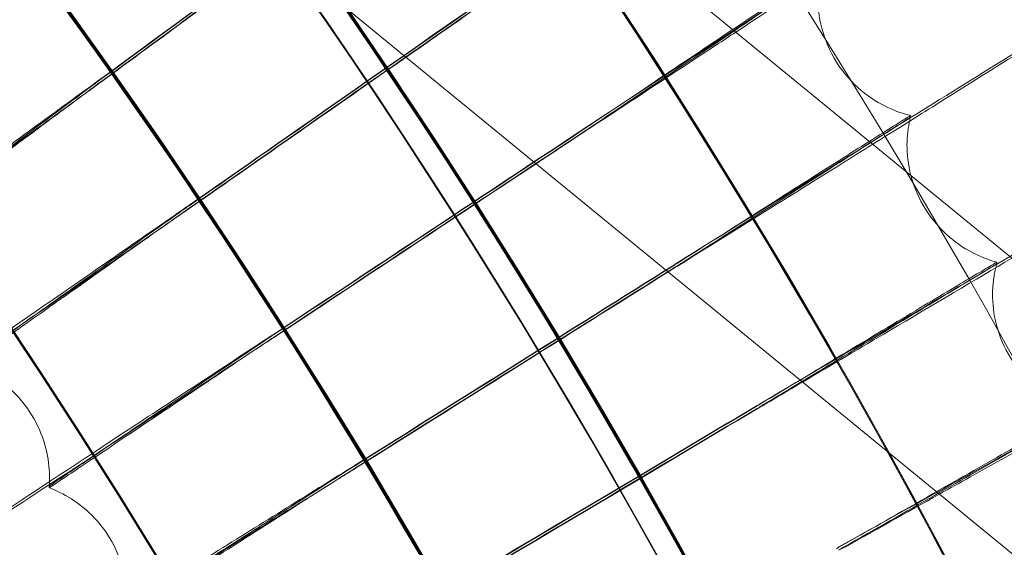
# Model space of a CAD drawing. Units: millimetres. Extents: x 539 to 2739, y -4323 to 3177.
# Drawn here: x 1976 to 2041, y -359 to -324 of the extents above; entities that cross this region are included whole.
import ezdxf

# ---------------------------------------------------------------- set-up
doc = ezdxf.new("R2010")
doc.units = ezdxf.units.MM

# ---------------------------------------------------------------- blocks, each defined once
blk = doc.blocks.new('A$C26C6295C')
at = {"color": 0, "linetype": 'Continuous', "lineweight": 0}
for p, q in [((1948.054870436466, -263.4951698250261), (2236.140264038869, -499.5378554359202)), ((1938.704271285555, -275.2257478366301), (2227.874208300416, -512.1570537851851)), ((2034.472527333663, -330.3795620507346), (2034.472546245864, -330.4759258140282)), ((2034.240793873036, -332.3891225303452), (2034.240774960835, -332.2927587670516)), ((2040.138447810622, -340.0099956733001), (2040.138466722823, -340.1063594365936)), ((2039.858253978546, -342.2067075594825), (2039.858235066345, -342.110343796189)), ((1977.938719247971, -354.1271873607436), (1977.938738160172, -354.2235511240372)), ((1977.916544863362, -354.8206052198668), (1977.916525951161, -354.7242414565733))]:
    blk.add_line(p, q, dxfattribs=at)
for centre, major_axis, ratio, start_param, end_param in [((1638.813982983381, -569.6108280048438), (449.9999913335915, 0.08831629355507431), 0.9999979848123721, 6.252656146359977, 9.39424879994977), ((1638.814010563673, -569.7513584929801), (449.9999913335915, 0.08831629355507431), 0.9999979848123721, 6.252656146359977, 9.39424879994977), ((1638.813982983381, -569.6108280048438), (419.9999919113522, 0.08242853951086992), 0.999997984812372, 6.252656146362692, 9.394248799952486), ((1638.814010563673, -569.7513584929801), (419.9999919113522, 0.08242853951086992), 0.999997984812372, 6.252656146362692, 9.394248799952486), ((1638.813986923422, -569.6309037888633), (-434.9999916224714, -0.08537241934584473), 0.9999979848123718, 2.451617613683622, 3.976432878431676), ((1638.813990863464, -569.6509795728828), (434.9999916224714, 0.08537241934584473), 0.9999979848123718, 6.244728997410365, 7.11802553202147), ((1638.814006623631, -569.7312827089606), (-434.9999916224714, -0.08537241934584473), 0.9999979848123718, 3.103136343820572, 3.976432878431676), ((1638.814010563673, -569.7513584929801), (434.9999916224714, 0.08537241934584473), 0.9999979848123718, 5.593210267273415, 7.118025532021469), ((1638.813990863464, -569.6509795728828), (433.5003894287441, 0.0850781003720158), 0.999997984812372, 6.244840388706292, 7.117945987113447), ((1638.814006623631, -569.7312827089606), (433.5003894287441, 0.0850781003720158), 0.999997984812372, 6.244840388706292, 7.117945987113447), ((1638.813986923422, -569.6309037888633), (-419.9999919113533, -0.08242853357259605), 0.9999979848123717, 2.452438856642879, 3.975611635516438), ((1638.814010563673, -569.7513584929801), (419.9999919113533, 0.08242853357259605), 0.9999979848123717, 5.594031510232672, 7.117204289106231), ((1643.54989130361, -576.0403997399002), (-533.6384342347056, -391.9269137231476), 1.955351102572426e-05, 3.977497733689729, 4.02691809839633), ((1643.54989130361, -576.0403997399002), (-533.6384342347056, -391.9269137231476), 1.955351102572426e-05, 2.256238498718405, 2.30565886343654), ((1643.549929128016, -576.2331272664837), (-533.6384342348541, -391.9269137232538), 1.955351102571892e-05, 3.977497733682842, 4.026918098404877), ((1643.549929128016, -576.2331272664837), (-533.6384342348541, -391.9269137232538), 1.955351102571892e-05, 2.256238498718456, 2.284569008122335), ((1643.392693574903, -576.1529540732821), (-542.9530604926172, -378.9177993973778), 1.989467180437319e-05, 3.977498210358259, 4.026918575081137), ((1643.392693574903, -576.1529540732821), (-542.9530604926172, -378.9177993973778), 1.989467180437319e-05, 2.256238975395163, 2.30565934012086), ((1643.392731399312, -576.3456815998637), (-542.9530604927858, -378.9177993974924), 1.98946718043671e-05, 3.977498210358195, 4.026918575081082), ((1643.392731399312, -576.3456815998637), (-542.9530604927858, -378.9177993974924), 1.98946718043671e-05, 2.290626512130008, 2.305659340114212), ((1643.392731399312, -576.3456815998637), (-542.9530604927858, -378.9177993974924), 1.98946718043671e-05, 2.256238975399443, 2.290626512130008), ((1643.232822005872, -576.2616770642574), (-551.9506174528932, -365.6874077469266), 2.022421462598061e-05, 3.977498695145275, 4.026919059857742), ((1643.232822005872, -576.2616770642574), (-551.9506174528932, -365.6874077469266), 2.022421462598061e-05, 2.256239460180843, 2.305659824899583), ((1643.232859830282, -576.4544045908384), (-551.9506174533509, -365.6874077472219), 2.022421462596411e-05, 3.977498695140691, 4.026919059858624), ((1643.232859830282, -576.4544045908384), (-551.9506174533509, -365.6874077472219), 2.022421462596411e-05, 2.297316169070875, 2.305659824897562), ((1643.232859830282, -576.4544045908384), (-551.9506174533509, -365.6874077472219), 2.022421462596411e-05, 2.256239460179962, 2.297316169070875), ((1643.070369957309, -576.3665052214651), (-560.6258507959585, -352.2434649481575), 2.05419470548785e-05, 3.977499187744704, 4.026919552468847), ((1643.070369957309, -576.3665052214651), (-560.6258507959585, -352.2434649481575), 2.05419470548785e-05, 2.256239952785299, 2.305660317505379), ((1643.070407781719, -576.5592327480474), (-560.625850796361, -352.2434649484036), 2.054194705486398e-05, 3.97749918774238, 4.026919552467687), ((1643.070407781719, -576.5592327480474), (-560.625850796361, -352.2434649484036), 2.054194705486398e-05, 2.256239952785436, 2.304670641475715), ((1643.070407781719, -576.5592327480474), (-560.625850796361, -352.2434649484036), 2.054194705486398e-05, 2.304670641475715, 2.305660317503368), ((1642.905432296559, -576.4673773282755), (-568.9736944296606, -338.5938218849612), 2.084768355246305e-05, 3.977499687889384, 4.026920052603646), ((1642.905432296559, -576.4673773282755), (-568.9736944296606, -338.5938218849612), 2.084768355246305e-05, 2.256240452918638, 2.305660817638998), ((1642.905470120961, -576.6601048548622), (-568.9736944298451, -338.5938218850679), 2.084768355245639e-05, 3.977499687883973, 4.026920052605598), ((1642.905470120961, -576.6601048548622), (-568.9736944298451, -338.5938218850679), 2.084768355245639e-05, 2.256240452922735, 2.305660817640138)]:
    blk.add_ellipse(centre, major_axis=major_axis, ratio=ratio, start_param=start_param, end_param=end_param, dxfattribs=at)
for centre, major_axis, ratio in [((1638.81398298338, -569.6108280048438), (449.9999913335921, 0.08831629161572963), 0.9999979848123721), ((1638.814010563673, -569.7513584929801), (449.9999913335921, 0.08831629161572963), 0.9999979848123721), ((1638.81398298338, -569.6108280048438), (434.9999916224721, 0.0853724144290311), 0.9999979848123718), ((1638.814010563673, -569.7513584929801), (434.9999916224721, 0.0853724144290311), 0.9999979848123718), ((1638.81398298338, -569.6108280048438), (419.9999919113522, 0.08242853971887953), 0.9999979848123717), ((1638.814010563673, -569.7513584929801), (419.9999919113522, 0.08242853971887953), 0.9999979848123717), ((1638.81398298338, -569.6108280048438), (404.9999922002325, 0.07948466334645587), 0.9999979848123718), ((1638.814010563673, -569.7513584929801), (404.9999922002325, 0.07948466334645587), 0.9999979848123718)]:
    blk.add_ellipse(centre, major_axis=major_axis, ratio=ratio, dxfattribs=at)
for points, knots in [([(2098.878647287348, -583.6512732513864), (2100.367648100326, -534.5777926545037), (2093.938309185168, -485.2725940667885), (2065.891362004229, -391.1712415957127), (2044.278628788105, -346.3914545195576), (1988.054313567396, -265.8897266930976), (1953.452501894237, -230.1817918903291), (1874.759199959142, -171.4529456283716), (1830.681387763171, -148.4422577176146), (1737.508735859979, -117.4489960020579), (1688.430096156489, -109.4718220033643), (1590.237829536975, -109.3608951148645), (1541.141278719334, -117.2271657301434), (1447.898797408803, -148.0098584496012), (1403.769081233486, -170.920923770021), (1324.943247014019, -229.4718904811214), (1290.260831586582, -265.1016011530236), (1233.854779317989, -345.47618346209), (1212.140942093829, -390.2070695513169), (1186.460512029189, -475.6628511099066), (1179.966574793497, -515.6160737514551), (1178.749350501741, -555.7325277808402)], [6.252852404395862, 6.252852404395862, 6.252852404395862, 6.252852404395862, 6.572851981776741, 6.572851981776741, 6.892851627366368, 6.892851627366368, 7.212851481443412, 7.212851481443412, 7.532851601765137, 7.532851601765137, 7.852851940706993, 7.852851940706993, 8.172852364113094, 8.172852364113094, 8.492852704396007, 8.492852704396007, 8.812852826868872, 8.812852826868872, 9.132852683055596, 9.132852683055596, 9.394445057985655, 9.394445057985655, 9.394445057985655, 9.394445057985655]), ([(2058.81400286903, -569.6709375324222), (2058.805210509257, -524.8710286628204), (2051.567876995059, -480.0803297018524), (2023.366020280297, -395.0345410620614), (2002.406401845029, -354.7942418388643), (1948.883584488314, -282.9371108840054), (1916.329694115001, -251.3327757837994), (1842.920044238227, -199.9598972803814), (1802.077051824328, -180.2002879112287), (1716.233790784764, -154.5275064481647), (1671.248451470255, -148.6187988502778), (1581.687173685679, -151.2526491894254), (1537.126811039348, -159.7947489512387), (1452.940597056755, -190.4678178186784), (1413.32938680339, -212.5934526360326), (1343.065591371322, -268.1915295237075), (1312.425226154854, -301.654302681133), (1263.217673435234, -376.5325625868261), (1244.659044078465, -417.9350273224451), (1224.721474408676, -492.4630210650207), (1219.988299222107, -524.681584004832), (1219.007213982335, -557.0155270478397)], [0.0001962580318573548, 0.0001962580318573548, 0.0001962580318573548, 0.0001962580318573548, 0.3201962734771071, 0.3201962734771071, 0.6401962858656518, 0.6401962858656518, 0.960196290293986, 0.960196290293986, 1.280196285009379, 1.280196285009379, 1.600196272103561, 1.600196272103561, 1.920196256684744, 1.920196256684744, 2.240196244855779, 2.240196244855779, 2.560196241298661, 2.560196241298661, 2.880196247421372, 2.880196247421372, 3.111259750806068, 3.111259750806068, 3.111259750806068, 3.111259750806068]), ([(1946.413040472727, -877.1991162661002), (1978.622637213254, -844.9879899187854), (2005.726184676663, -807.6814849725624), (2047.085270383466, -726.5058988277192), (2061.334125925418, -682.6499337318421), (2075.584713234762, -592.6667979551335), (2075.584142423209, -546.5541664952696), (2061.331327380998, -456.5713835504896), (2047.08138608924, -412.7157712295303), (2005.720290708883, -331.5412090438465), (1978.615819646444, -294.2353751164148), (1946.405425456156, -262.0250461976699)], [5.497811901007026, 5.497811901007026, 5.497811901007026, 5.497811901007026, 5.811966214921032, 5.811966214921032, 6.126120528835038, 6.126120528835038, 6.440274842749044, 6.440274842749044, 6.754429156663051, 6.754429156663051, 7.068583470577056, 7.068583470577056, 7.068583470577056, 7.068583470577056]), ([(1935.798834485061, -866.6001189912777), (1966.898515645454, -835.500500851663), (1993.068341868155, -799.4810888283082), (2033.003184383957, -721.1056825431274), (2046.761748166246, -678.7623519163218), (2060.523096331434, -591.8824621099674), (2060.523657214567, -547.3599406700205), (2046.76449803423, -460.4797041689569), (2033.00700111684, -418.1360269034589), (1993.074133319735, -339.759614469905), (1966.905214631763, -303.7395430994379), (1935.806317051115, -272.6391414015799)], [5.497787143782159, 5.497787143782159, 5.497787143782159, 5.497787143782159, 5.811941370055465, 5.811941370055465, 6.126095596328772, 6.126095596328772, 6.440249822602078, 6.440249822602078, 6.754404048875384, 6.754404048875384, 7.068558275148688, 7.068558275148688, 7.068558275148688, 7.068558275148688]), ([(2038.11467437172, -314.8008453935558), (2038.114672834575, -314.7930131411399), (2037.478104718979, -315.2043859829139), (2035.002850533497, -316.8193884091104), (2033.187511819726, -318.0077758862099), (2028.606056935904, -321.0117060104983), (2025.884071573402, -322.7982970631076), (2019.905561669243, -326.724787430689), (2016.710002378802, -328.8246192480583), (2013.47478380967, -330.9513806305422)], [18.86039756264909, 18.86039756264909, 18.86039756264909, 18.86039756264909, 20.030800532985, 20.030800532985, 21.20148805277995, 21.20148805277995, 22.37192344715183, 22.37192344715183, 23.53374096771896, 23.53374096771896, 23.53374096771896, 23.53374096771896]), ([(2022.998527722106, -324.9002345813796), (2025.555932570374, -323.2153468730877), (2027.914348141638, -321.6599493917731), (2032.375253333835, -318.7145744607296), (2034.325033739608, -317.4248033582207), (2036.502680470949, -315.9801981694137), (2037.103916747006, -315.5801694440588), (2037.911089640454, -315.04010861354), (2038.114694153253, -314.901638681032), (2038.114693283921, -314.8972091568494)], [15.36639411936722, 15.36639411936722, 15.36639411936722, 15.36639411936722, 16.36848764443603, 16.36848764443603, 17.53634736872537, 17.53634736872537, 18.19847708498768, 18.19847708498768, 18.86039756264713, 18.86039756264713, 18.86039756264713, 18.86039756264713]), ([(2013.474272735545, -330.9744453669233), (2015.243553140591, -329.7870971973502), (2017.002617702965, -328.6079028655117), (2020.514617608223, -326.2561535935141), (2022.211404887601, -325.1214749731083), (2025.113554914138, -323.183461862061), (2026.291697593291, -322.3982857958235), (2027.604780275125, -321.5257021545945), (2027.966549418818, -321.2860184803806), (2028.452799963283, -320.9656834175796), (2028.575552886708, -320.8861730262508), (2028.575553412079, -320.888849962407)], [8.532895251022698, 8.532895251022698, 8.532895251022698, 8.532895251022698, 9.173180996570295, 9.173180996570295, 9.881874106949752, 9.881874106949752, 10.58959999395773, 10.58959999395773, 10.98923832546561, 10.98923832546561, 11.38926297509395, 11.38926297509395, 11.38926297509395, 11.38926297509395]), ([(2028.57557232428, -320.9852137257005), (2028.575573250135, -320.9899312595654), (2028.194342432375, -321.2498135080182), (2026.713328555482, -322.2502253919531), (2025.628458224505, -322.9806955350667), (2022.891818110859, -324.8207452091583), (2021.266239120664, -325.9127291075851), (2017.682263219619, -328.3192144343968), (2015.75775486389, -329.6109731036202), (2013.697242140732, -330.9937427049382), (2013.585743526942, -331.0685663188948), (2013.474305884132, -331.1433481116538)], [11.38926297509013, 11.38926297509013, 11.38926297509013, 11.38926297509013, 12.09422182408125, 12.09422182408125, 12.79844206606339, 12.79844206606339, 13.50247525523477, 13.50247525523477, 14.20668871681848, 14.20668871681848, 14.24699067669533, 14.24699067669533, 14.24699067669533, 14.24699067669533]), ([(2028.387724972932, -322.6137789360432), (2028.387842343688, -323.2118207841802), (2028.455567781572, -323.9028927029862), (2028.843827066215, -325.3825001181129), (2029.171190942003, -326.1672779100774), (2030.075354819679, -327.5992635762667), (2030.646624652312, -328.2369623344389), (2031.830768354036, -329.2327864840399), (2032.436752262545, -329.5950317599275), (2033.538959398128, -330.1124993418051), (2034.037199089067, -330.2721754378883), (2034.472471868485, -330.379499493007)], [1.569708142899289, 1.569708142899289, 1.569708142899289, 1.569708142899289, 1.570243913755222, 1.570243913755222, 1.570779684611155, 1.570779684611155, 1.571315455467089, 1.571315455467089, 1.571851226323022, 1.571851226323022, 1.572386997178955, 1.572386997178955, 1.572386997178955, 1.572386997178955]), ([(2044.155972291966, -324.5238355175238), (2044.15597075482, -324.5160032651079), (2043.509460725777, -324.911871924714), (2040.995554493543, -326.4665873390255), (2039.151870488228, -327.6107606351593), (2034.498897679957, -330.5031055674592), (2031.734428951653, -332.2234004565232), (2025.662638424292, -336.0042796934674), (2022.417233171128, -338.0262813995713), (2019.131565957334, -340.0742469263562)], [18.86039756264939, 18.86039756264939, 18.86039756264939, 18.86039756264939, 20.03080053298527, 20.03080053298527, 21.20148805278018, 21.20148805278018, 22.37192344715203, 22.37192344715203, 23.53374096771915, 23.53374096771915, 23.53374096771915, 23.53374096771915]), ([(2013.474826309232, -331.1679296085064), (2016.287383115952, -329.3188253849057), (2019.07607805598, -327.4837782538157), (2022.152817163997, -325.4573682051358), (2022.578358096781, -325.1770537316937), (2022.998527722106, -324.9002345813796)], [14.18965659562877, 14.18965659562877, 14.18965659562877, 14.18965659562877, 15.20175485184828, 15.20175485184828, 15.36639411936722, 15.36639411936722, 15.36639411936722, 15.36639411936722]), ([(2031.987476756496, -332.2653339330537), (2033.37566334248, -331.3973440703902), (2034.682487055833, -330.5796866623095), (2038.326930158012, -328.2977751172507), (2040.307153656021, -327.0554926886978), (2042.518804163057, -325.6639261188818), (2043.129429538051, -325.2785410799197), (2043.947930518984, -324.7589505393324), (2044.154701190869, -324.6254622241935), (2044.155985186936, -324.6202444566245)], [15.79079923994013, 15.79079923994013, 15.79079923994013, 15.79079923994013, 16.36848764443645, 16.36848764443645, 17.53634736872588, 17.53634736872588, 18.19847708498827, 18.19847708498827, 18.85833464924316, 18.85833464924316, 18.85833464924316, 18.85833464924316]), ([(1981.201095005451, -328.0419914681113), (1978.063125105107, -330.3277213680119), (1974.949755565794, -332.5963190930312), (1969.077115078239, -336.8773464602035), (1966.379686410294, -338.8447304927349), (1961.803926553101, -342.1850485575466), (1959.969577749601, -343.525894839275), (1957.414944300953, -345.398440859705), (1956.71912496441, -345.9122229491006), (1956.639466280554, -345.9785282468412), (1956.63719882714, -345.9806545803752), (1956.637198920767, -345.9811316409889)], [4.736572134745895, 4.736572134745895, 4.736572134745895, 4.736572134745895, 5.901570243528368, 5.901570243528368, 7.081595588358737, 7.081595588358737, 8.261831353745551, 8.261831353745551, 9.44212863264359, 9.44212863264359, 9.513494517968, 9.513494517968, 9.513494517968, 9.513494517968]), ([(1956.637285282415, -346.0775888509593), (1956.644254814011, -346.0798841716685), (1957.191290233719, -345.689386782733), (1959.390345253616, -344.1042384593344), (1961.095900154584, -342.8704287729946), (1965.450426425454, -339.7137213339395), (1968.057006543253, -337.8215397148477), (1973.835553458729, -333.621633175887), (1976.951858060041, -331.3543552203521), (1980.48150784171, -328.7837723010833), (1980.841500539887, -328.5215668253663), (1981.201137711282, -328.2595914505081)], [9.52059940352155, 9.52059940352155, 9.52059940352155, 9.52059940352155, 10.62210119086396, 10.62210119086396, 11.80129715405629, 11.80129715405629, 12.97944770610323, 12.97944770610323, 14.15666874549095, 14.15666874549095, 14.29041065049141, 14.29041065049141, 14.29041065049141, 14.29041065049141]), ([(1967.137189014578, -338.5920581113535), (1967.137188177804, -338.587794481673), (1967.441806938006, -338.356043029752), (1968.688193573922, -337.417022546514), (1969.672974508836, -336.6777876539956), (1972.202325021273, -334.7834747012034), (1973.723428310016, -333.6459973320538), (1977.107111401596, -331.1193581510879), (1978.937678860722, -329.754117206799), (1980.935427491761, -328.2660109752304), (1981.068584573731, -328.1668317441075), (1981.201694457082, -328.0676959950906)], [5.61318960409622, 5.61318960409622, 5.61318960409622, 5.61318960409622, 6.251242098922249, 6.251242098922249, 6.947407371568455, 6.947407371568455, 7.644599662740436, 7.644599662740436, 8.342708164510569, 8.342708164510569, 8.392566080880654, 8.392566080880654, 8.392566080880654, 8.392566080880654]), ([(1981.201727399397, -328.2355477153286), (1979.499344564604, -329.5032945732883), (1977.814186262927, -330.7580731378466), (1974.496747990264, -333.2277648823198), (1972.915415539406, -334.4046974217456), (1970.226120086328, -336.4048520148278), (1969.143865505946, -337.2089331385516), (1967.625607805527, -338.3340181790087), (1967.20430268375, -338.6441119927752), (1967.139665353967, -338.6873528515218), (1967.137208001934, -338.6888048182016), (1967.137207926779, -338.6884218746469)], [2.833883170237952, 2.833883170237952, 2.833883170237952, 2.833883170237952, 3.471624678706738, 3.471624678706738, 4.166236999181749, 4.166236999181749, 4.860968700582778, 4.860968700582778, 5.555882073024915, 5.555882073024915, 5.613189604097153, 5.613189604097153, 5.613189604097153, 5.613189604097153]), ([(2019.131073359144, -340.0972994217565), (2020.928527418904, -338.9530502890564), (2022.715589858442, -337.8167059779114), (2026.283465715874, -335.5505071658092), (2028.00723542885, -334.4571612185219), (2030.955521903684, -332.5898424842067), (2032.152386241695, -331.8333650639602), (2033.486332277233, -330.9927670599651), (2033.853848738705, -330.7618957782946), (2034.347823968641, -330.4534053590409), (2034.472526808291, -330.3768851145785), (2034.472527333663, -330.3795620507346)], [8.532895251021458, 8.532895251021458, 8.532895251021458, 8.532895251021458, 9.173180996568938, 9.173180996568938, 9.881874106948253, 9.881874106948253, 10.58959999395608, 10.58959999395608, 10.98923832546386, 10.98923832546386, 11.38926297509215, 11.38926297509215, 11.38926297509215, 11.38926297509215]), ([(2034.472546245864, -330.4759258140282), (2034.472547171719, -330.4806433478932), (2034.085260827423, -330.7312391106863), (2032.580716466543, -331.6955746247347), (2031.478607900543, -332.3996181437296), (2028.698466509728, -334.1730051366517), (2027.047040472116, -335.2253909638171), (2023.406050910428, -337.5445725908643), (2021.450914737752, -338.7894511346879), (2019.357592704526, -340.1220274064963), (2019.244318660476, -340.1941349547731), (2019.131106507732, -340.266202166487)], [11.38926297509248, 11.38926297509248, 11.38926297509248, 11.38926297509248, 12.09422182408362, 12.09422182408362, 12.79844206606583, 12.79844206606583, 13.50247525523731, 13.50247525523731, 14.20668871682114, 14.20668871682114, 14.24699067669799, 14.24699067669799, 14.24699067669799, 14.24699067669799]), ([(2034.47254257867, -330.4759533066424), (2034.447405841315, -330.5781006176916), (2034.423274290059, -330.6848142812402), (2034.377962572332, -330.9080841301651), (2034.356781655833, -331.0246424437436), (2034.318527790075, -331.2682300185592), (2034.301454514994, -331.3952621259962), (2034.272807133775, -331.6602669988665), (2034.261233467019, -331.7982433278335), (2034.245210850269, -332.085351356013), (2034.240763524541, -332.2344871612374), (2034.240793873036, -332.3891225303379)], [1.569066991005455, 1.569066991005455, 1.569066991005455, 1.569066991005455, 1.569203438160867, 1.569203438160867, 1.56933988531628, 1.56933988531628, 1.569476332471692, 1.569476332471692, 1.569612779627105, 1.569612779627105, 1.569749226782517, 1.569749226782517, 1.569749226782517, 1.569749226782517]), ([(2019.131608456897, -340.2907959043204), (2021.988023098194, -338.5101933347845), (2024.820215605721, -336.7430668347457), (2029.071933559113, -334.0877696390315), (2030.572001715396, -333.1503864173045), (2031.987476756496, -332.2653339330537)], [14.18965659562909, 14.18965659562909, 14.18965659562909, 14.18965659562909, 15.20175485184863, 15.20175485184863, 15.79079923994013, 15.79079923994013, 15.79079923994013, 15.79079923994013]), ([(2034.240774960835, -332.2927587670451), (2034.240893381284, -332.8961491510721), (2034.310274020266, -333.5893055798059), (2034.696744998375, -335.0598511807776), (2035.019808388945, -335.8329954111678), (2035.899235565191, -337.2380549982111), (2036.45000354971, -337.8617491513297), (2037.588517608628, -338.8425625496956), (2038.170359373051, -339.2036320960126), (2039.232706023175, -339.7276866135228), (2039.715020781124, -339.8946219490559), (2040.138392212798, -340.0099319547797)], [1.569749226782517, 1.569749226782517, 1.569749226782517, 1.569749226782517, 1.570281646383431, 1.570281646383431, 1.570814065984346, 1.570814065984346, 1.57134648558526, 1.57134648558526, 1.571878905186174, 1.571878905186174, 1.572411324787088, 1.572411324787088, 1.572411324787088, 1.572411324787088]), ([(2049.96056190842, -334.3899667551257), (2049.960560371273, -334.3821345027096), (2049.304485971545, -334.7622632737714), (2046.753395741345, -336.2557753028268), (2044.882443103272, -337.355062400889), (2040.160669574363, -340.1341265850797), (2037.355331851638, -341.7871181129839), (2031.193806455061, -345.4201747310157), (2027.900450464264, -347.3631645884323), (2024.566253342923, -349.3311382410564)], [18.86039756264838, 18.86039756264838, 18.86039756264838, 18.86039756264838, 20.03080053298424, 20.03080053298424, 21.20148805277913, 21.20148805277913, 22.37192344715096, 22.37192344715096, 23.53374096771804, 23.53374096771804, 23.53374096771804, 23.53374096771804]), ([(1986.937589798472, -336.3858554910485), (1983.745302978495, -338.595093022681), (1980.578059686044, -340.7877982497997), (1974.603828105573, -344.9256725794226), (1971.859752054549, -346.8273035576258), (1967.204878646729, -350.0560821759371), (1965.338823665116, -351.3522141816103), (1962.740037909988, -353.1624882132974), (1962.032194922202, -353.659308954322), (1961.951159651185, -353.7236724488823), (1961.948853012972, -353.7257435086024), (1961.948853106599, -353.726220569216)], [4.736572134745894, 4.736572134745894, 4.736572134745894, 4.736572134745894, 5.901570243528392, 5.901570243528392, 7.08159558835878, 7.08159558835878, 8.261831353745574, 8.261831353745574, 9.442128632643659, 9.442128632643659, 9.513494517968082, 9.513494517968082, 9.513494517968082, 9.513494517968082]), ([(1961.948939505205, -353.8226790255679), (1961.955971300724, -353.8251847689889), (1962.512461092163, -353.4480211167323), (1964.749579152579, -351.916437633741), (1966.484612631612, -350.7242026517612), (1970.914423064482, -347.6736416780177), (1973.566076319515, -345.8449984908691), (1979.444579255304, -341.7859511929455), (1982.614804186261, -339.5946372148564), (1986.205546369018, -337.1100943505598), (1986.57177016693, -336.8566641934248), (1986.937632504303, -336.6034554734451)], [9.52054074192298, 9.52054074192298, 9.52054074192298, 9.52054074192298, 10.62210119086398, 10.62210119086398, 11.80129715405638, 11.80129715405638, 12.97944770610338, 12.97944770610338, 14.15666874549113, 14.15666874549113, 14.29041065049159, 14.29041065049159, 14.29041065049159, 14.29041065049159]), ([(1972.624325401053, -346.5930231191878), (1972.624324564279, -346.5887594895073), (1972.934352099188, -346.3644352052463), (1974.202862984692, -345.4558038085215), (1975.205122347465, -344.7405795597466), (1977.779342806624, -342.9079362128082), (1979.327420796126, -341.8075456537047), (1982.771074284539, -339.3634053802103), (1984.634069728856, -338.0427960236539), (1986.667188108454, -336.6033972276487), (1986.802702621228, -336.5074645199822), (1986.938169010981, -336.4115741425697)], [5.613189604096875, 5.613189604096875, 5.613189604096875, 5.613189604096875, 6.251242098922981, 6.251242098922981, 6.947407371569315, 6.947407371569315, 7.644599662741459, 7.644599662741459, 8.342708164511766, 8.342708164511766, 8.392566080881862, 8.392566080881862, 8.392566080881862, 8.392566080881862]), ([(1986.938201953296, -336.5794258628079), (1985.205681040948, -337.8056666756122), (1983.490674614825, -339.0193589714678), (1980.114449581985, -341.4081670984792), (1978.50507888737, -342.5465444297929), (1975.768082496475, -344.4811298459329), (1974.666621703139, -345.2588238176884), (1973.121415938188, -346.3468911933193), (1972.69263026022, -346.6467128610636), (1972.626845367399, -346.688377772089), (1972.624344388409, -346.6897698260359), (1972.624344313253, -346.6893868824814)], [2.833883170237634, 2.833883170237634, 2.833883170237634, 2.833883170237634, 3.471624678706323, 3.471624678706323, 4.166236999181266, 4.166236999181266, 4.860968700582193, 4.860968700582193, 5.555882073024174, 5.555882073024174, 5.613189604096401, 5.613189604096401, 5.613189604096401, 5.613189604096401]), ([(2024.565779511062, -349.3541789454969), (2026.390357562979, -348.2536970450017), (2028.204374285623, -347.1608667751558), (2031.826042556555, -344.9815436129729), (2033.57578807044, -343.9301702655839), (2036.568489278027, -342.1346400933755), (2037.783376340267, -341.4073053240035), (2039.137406743355, -340.5991877536352), (2039.510455903633, -340.3772651678563), (2040.011867352016, -340.0808025906367), (2040.13844728525, -340.0073187371438), (2040.138447810622, -340.0099956733)], [8.53289525102318, 8.53289525102318, 8.53289525102318, 8.53289525102318, 9.173180996570814, 9.173180996570814, 9.881874106950276, 9.881874106950276, 10.58959999395827, 10.58959999395827, 10.98923832546611, 10.98923832546611, 11.38926297509443, 11.38926297509443, 11.38926297509443, 11.38926297509443]), ([(2040.138466722822, -340.1063594365935), (2040.138467648678, -340.1110769704584), (2039.745351942701, -340.3522426352091), (2038.218155710371, -341.2799437296881), (2037.099452510171, -341.9571518012858), (2034.277433367239, -343.6628444259409), (2032.601124668818, -344.6750191837129), (2028.905247682284, -346.9055449416508), (2026.920625437243, -348.1028169671357), (2024.795716535077, -349.3844217709667), (2024.680733209618, -349.4537711456588), (2024.56581265965, -349.5230816902274)], [11.38926297509144, 11.38926297509144, 11.38926297509144, 11.38926297509144, 12.09422182408256, 12.09422182408256, 12.79844206606468, 12.79844206606468, 13.50247525523607, 13.50247525523607, 14.20668871681983, 14.20668871681983, 14.24699067669668, 14.24699067669668, 14.24699067669668, 14.24699067669668]), ([(2027.382875585581, -347.8845375964374), (2029.319110717374, -346.7408688810553), (2031.226065823179, -345.6137699514452), (2036.02345178654, -342.7764166667605), (2038.754935964372, -341.1589934906963), (2041.126141154206, -339.7530891895952)], [14.51887306675827, 14.51887306675827, 14.51887306675827, 14.51887306675827, 15.20175485184957, 15.20175485184957, 16.29919784060738, 16.29919784060738, 16.29919784060738, 16.29919784060738]), ([(2040.138462235949, -340.1063897611592), (2040.108597452463, -340.2162387880959), (2040.079778478885, -340.3314625931033), (2040.02541348778, -340.5735848516034), (2039.999866318339, -340.7004865212172), (2039.953526915889, -340.9667782495741), (2039.932734245416, -341.1061727027948), (2039.897715055075, -341.3980343307996), (2039.883489431449, -341.5505070500398), (2039.863740501395, -341.868730661757), (2039.858220178978, -342.0344878587143), (2039.858253978546, -342.2067075594459)], [1.569041950956397, 1.569041950956397, 1.569041950956397, 1.569041950956397, 1.569191745194279, 1.569191745194279, 1.56934153943216, 1.56934153943216, 1.569491333670042, 1.569491333670042, 1.569641127907924, 1.569641127907924, 1.569790922145805, 1.569790922145805, 1.569790922145805, 1.569790922145805]), ([(2039.858235066345, -342.110343796154), (2039.858354375155, -342.7182606772744), (2039.92917103173, -343.4123937938836), (2040.312816937323, -344.8721186542092), (2040.630781665448, -345.6331193630226), (2041.484760381276, -347.0114029428114), (2042.015233470159, -347.6216384364736), (2043.109329256833, -348.5879760345656), (2043.667896398704, -348.9478273630293), (2044.691591626022, -349.4778840608365), (2045.158341264407, -349.6515978942028), (2045.569950488301, -349.7744620851985)], [1.569790922145806, 1.569790922145806, 1.569790922145806, 1.569790922145806, 1.570319679573184, 1.570319679573184, 1.570848437000562, 1.570848437000562, 1.57137719442794, 1.57137719442794, 1.571905951855318, 1.571905951855318, 1.572434709282696, 1.572434709282696, 1.572434709282696, 1.572434709282696]), ([(2055.525053504205, -344.3934775635526), (2055.525051967059, -344.3856453111366), (2054.85979632473, -344.7498076789285), (2052.273011859757, -346.1812356904104), (2050.375883171824, -347.2349907855707), (2045.588066303774, -349.8991448182981), (2042.743497824351, -351.4838650906961), (2036.495835715179, -354.9669739257871), (2033.156452213719, -356.829816337789), (2029.775672262045, -358.7166488107925)], [18.86039756264877, 18.86039756264877, 18.86039756264877, 18.86039756264877, 20.03080053298464, 20.03080053298464, 21.20148805277954, 21.20148805277954, 22.37192344715137, 22.37192344715137, 23.53374096771847, 23.53374096771847, 23.53374096771847, 23.53374096771847]), ([(1992.470790204838, -344.8658981427254), (1989.226050670829, -346.9973531432199), (1986.006783206298, -349.1128862429547), (1979.934449316583, -353.1051945173563), (1977.145328346114, -354.9399644669868), (1972.414059703913, -358.0553245309138), (1970.517388268498, -359.3059891780035), (1967.875967826245, -361.0529425205547), (1967.156514548479, -361.5325163298232), (1967.074150013579, -361.5949053247481), (1967.071805537633, -361.5969201799437), (1967.07180563126, -361.5973972405574)], [4.736572134745979, 4.736572134745979, 4.736572134745979, 4.736572134745979, 5.901570243528505, 5.901570243528505, 7.081595588358934, 7.081595588358934, 8.261831353745794, 8.261831353745794, 9.442128632643957, 9.442128632643957, 9.51349451796838, 9.51349451796838, 9.51349451796838, 9.51349451796838]), ([(1967.071891919869, -361.6938568793161), (1967.078975779801, -361.6965758230638), (1967.644595147076, -361.332970459643), (1969.918475859603, -359.8558546577655), (1971.681974706783, -358.7058945523332), (1976.184482418421, -355.763268194275), (1978.879660320391, -353.9992340203536), (1984.854686397066, -350.0834201414971), (1988.076980335793, -347.9693508749262), (1991.726718027359, -345.5722991613599), (1992.098959060621, -345.3277923269405), (1992.470832910669, -345.0834981251217)], [9.520477965368753, 9.520477965368753, 9.520477965368753, 9.520477965368753, 10.62210119086425, 10.62210119086425, 11.80129715405661, 11.80129715405661, 12.97944770610357, 12.97944770610357, 14.1566687454913, 14.1566687454913, 14.29041065049175, 14.29041065049175, 14.29041065049175, 14.29041065049175]), ([(1977.916525951161, -354.7242414565733), (1977.916525114388, -354.7199778268928), (1978.23178037617, -354.5032092376542), (1979.521674735667, -353.6254926579112), (1980.540827234596, -352.9346943855373), (1983.158414367437, -351.1647868615735), (1984.732563023428, -350.1021240921741), (1988.234175911561, -347.741907744104), (1990.128511404066, -346.4667005234793), (1992.195812248317, -345.076849605024), (1992.333605055236, -344.9842194371181), (1992.471348842833, -344.8916304256129)], [5.613189604096498, 5.613189604096498, 5.613189604096498, 5.613189604096498, 6.251242098922572, 6.251242098922572, 6.947407371568854, 6.947407371568854, 7.644599662740927, 7.644599662740927, 8.34270816451117, 8.34270816451117, 8.392566080881261, 8.392566080881261, 8.392566080881261, 8.392566080881261]), ([(1992.471381785148, -345.0594821458502), (1990.709734538662, -346.243500785319), (1988.965881503455, -347.4153975680614), (1985.53284133041, -349.7219251890534), (1983.896372218915, -350.8210810622184), (1981.113273218286, -352.6889638157054), (1979.993249433643, -353.439814247067), (1978.42199795984, -354.4902236016543), (1977.985982123918, -354.7795953648088), (1977.919088084007, -354.8196570589021), (1977.916544938518, -354.8209881634215), (1977.916544863362, -354.8206052198668)], [2.833883170237649, 2.833883170237649, 2.833883170237649, 2.833883170237649, 3.471624678706358, 3.471624678706358, 4.166236999181315, 4.166236999181315, 4.860968700582268, 4.860968700582268, 5.555882073024312, 5.555882073024312, 5.613189604096547, 5.613189604096547, 5.613189604096547, 5.613189604096547]), ([(1977.938738160173, -354.2235511240483), (1977.938637164795, -353.7089470970191), (1977.889067661674, -353.1231483094301), (1977.607071802114, -351.8547440587271), (1977.370695802469, -351.1727099315763), (1976.681969997153, -349.8570646590465), (1976.229865329604, -349.2293883499401), (1975.218659176026, -348.170543864677), (1974.665092094886, -347.740275209236), (1973.598419767015, -347.0838175749822), (1973.08629739096, -346.8540588273431), (1972.624383008305, -346.6894419129644)], [4.711260348077703, 4.711260348077703, 4.711260348077703, 4.711260348077703, 4.711728807289919, 4.711728807289919, 4.712197266502136, 4.712197266502136, 4.712665725714352, 4.712665725714352, 4.713134184926568, 4.713134184926568, 4.713602644138787, 4.713602644138787, 4.713602644138787, 4.713602644138787]), ([(2036.37116550268, -355.2490902885387), (2037.053065171382, -354.8679048797494), (2037.7280582692, -354.4904873683535), (2041.582318443346, -352.3348645947885), (2044.511502592089, -350.6944571773925), (2048.278449931476, -348.5818016139547), (2049.419893279731, -347.941031938909), (2050.427943499511, -347.3745302474904)], [14.95787829106733, 14.95787829106733, 14.95787829106733, 14.95787829106733, 15.20175485184876, 15.20175485184876, 16.36848764443662, 16.36848764443662, 16.95516653026357, 16.95516653026357, 16.95516653026357, 16.95516653026357]), ([(2029.775217475948, -358.7396781811801), (2031.625854017818, -357.6836061493905), (2033.46576568897, -356.6349285304749), (2037.13911142147, -354.5437554753026), (2038.913810934442, -353.5349701437751), (2041.949179222282, -351.8122807965499), (2043.181379549358, -351.114515664448), (2044.55470360514, -350.3393543564405), (2044.93306761431, -350.1265115441153), (2045.441622471572, -349.8422529834954), (2045.57000557958, -349.7718499919085), (2045.570006104951, -349.7745269280647)], [8.532895251021401, 8.532895251021401, 8.532895251021401, 8.532895251021401, 9.173180996568853, 9.173180996568853, 9.88187410694814, 9.88187410694814, 10.58959999395593, 10.58959999395593, 10.98923832546362, 10.98923832546362, 11.38926297509188, 11.38926297509188, 11.38926297509188, 11.38926297509188]), ([(2045.570025017152, -349.8708906913582), (2045.570025943008, -349.8756082252232), (2045.171310444387, -350.1072056864604), (2043.622354181201, -350.9977357051561), (2042.487709638421, -351.6477151772237), (2039.625460723851, -353.2847212781189), (2037.925248282003, -354.2560954504979), (2034.176642159132, -356.3966649425123), (2032.163692805342, -357.5456318575858), (2030.008437921207, -358.7755168208737), (2029.891812461364, -358.8420675247716), (2029.775250624536, -358.9085809259107)], [11.38926297509379, 11.38926297509379, 11.38926297509379, 11.38926297509379, 12.09422182408498, 12.09422182408498, 12.79844206606727, 12.79844206606727, 13.50247525523877, 13.50247525523877, 14.20668871682261, 14.20668871682261, 14.24699067669947, 14.24699067669947, 14.24699067669947, 14.24699067669947]), ([(1997.797464991329, -353.4771673170333), (1994.502167579797, -355.5295950463274), (1991.232755904897, -357.5667214555453), (1985.065865778594, -361.4111356635308), (1982.23332865728, -363.1779756553021), (1977.428427709608, -366.1781042902028), (1975.502247423847, -367.3825750478379), (1972.819734811283, -369.0651959783598), (1972.089091384884, -369.5272473442094), (1972.005445685629, -369.5876302960958), (1972.003064741112, -369.5895880488782), (1972.003064834739, -369.5900651094919)], [4.736572134745867, 4.736572134745867, 4.736572134745867, 4.736572134745867, 5.901570243528361, 5.901570243528361, 7.081595588358737, 7.081595588358737, 8.261831353745517, 8.261831353745517, 9.442128632643596, 9.442128632643596, 9.513494517968013, 9.513494517968013, 9.513494517968013, 9.513494517968013]), ([(1983.010700168814, -362.980964720979), (1983.01069933204, -362.9767010912985), (1983.330998220014, -362.7676123121317), (1984.641522790565, -361.9213182264563), (1985.676973268831, -361.2553469990584), (1988.336398477396, -359.5492048792362), (1989.935698541072, -358.5248888472319), (1993.493225985157, -356.2499724333297), (1995.417795287138, -355.0209113832673), (1997.518071350542, -353.6814198497832), (1997.658061984484, -353.5921463093496), (1997.798002731432, -353.5029127301499)], [5.613189604096499, 5.613189604096499, 5.613189604096499, 5.613189604096499, 6.251242098922591, 6.251242098922591, 6.947407371568887, 6.947407371568887, 7.644599662740946, 7.644599662740946, 8.34270816451115, 8.34270816451115, 8.39256608088125, 8.39256608088125, 8.39256608088125, 8.39256608088125]), ([(1997.798035673747, -353.670764450388), (1996.008290845499, -354.811869444901), (1994.236609562179, -355.9412858775225), (1990.748759047343, -358.1641841534358), (1989.086147170556, -359.2234752226427), (1986.258570810903, -361.0235607802423), (1985.120638096862, -361.7471269586567), (1983.524258479849, -362.7592599272066), (1983.081267106418, -363.038010129653), (1983.013302983077, -363.0764422738374), (1983.010719156171, -363.0777114278272), (1983.010719081014, -363.0773284842726)], [2.833883170237942, 2.833883170237942, 2.833883170237942, 2.833883170237942, 3.471624678706752, 3.471624678706752, 4.166236999181791, 4.166236999181791, 4.860968700582787, 4.860968700582787, 5.555882073024901, 5.555882073024901, 5.613189604097142, 5.613189604097142, 5.613189604097142, 5.613189604097142]), ([(1972.003150867374, -369.6865258582251), (1972.010276470121, -369.689460285085), (1972.584695287722, -369.3396298562121), (1974.89401688457, -367.9178531354429), (1976.684951267005, -366.8108433914078), (1981.257526921017, -363.9778767686327), (1983.994655562456, -362.2794844593782), (1990.062715533795, -358.5091945333354), (1993.335196751583, -356.4736056036194), (1997.041798607961, -354.1654450441727), (1997.419839498295, -353.9300043256337), (1997.79750769716, -353.6947672994299)], [9.520411110527478, 9.520411110527478, 9.520411110527478, 9.520411110527478, 10.62210119086357, 10.62210119086357, 11.80129715405581, 11.80129715405581, 12.97944770610268, 12.97944770610268, 14.1566687454903, 14.1566687454903, 14.29041065049074, 14.29041065049074, 14.29041065049074, 14.29041065049074]), ([(1977.916526218402, -354.7242344592038), (1977.919330400294, -354.6866664868612), (1977.921900776681, -354.6486566513092), (1977.926537802476, -354.5717454931385), (1977.928604450713, -354.5328441633362), (1977.932196341509, -354.4541440976466), (1977.93372158228, -354.4143453542208), (1977.93619146202, -354.3338466184421), (1977.937136098513, -354.2931466182383), (1977.938404119803, -354.2108438332514), (1977.938727501361, -354.16924104036), (1977.938719247972, -354.1271873607548)], [4.711068934557948, 4.711068934557948, 4.711068934557948, 4.711068934557948, 4.711107217261899, 4.711107217261899, 4.71114549996585, 4.71114549996585, 4.711183782669801, 4.711183782669801, 4.711222065373752, 4.711222065373752, 4.711260348077703, 4.711260348077703, 4.711260348077703, 4.711260348077703]), ([(1983.049630938512, -362.2876749648885), (1983.049529227916, -361.7694266638036), (1982.998981107048, -361.1826337040693), (1982.718671331789, -359.9222803051582), (1982.485346331019, -359.2496606779048), (1981.815234313494, -357.9584905367524), (1981.379081548534, -357.3452750070761), (1980.40842937007, -356.3069450938889), (1979.878786256139, -355.8823776433582), (1978.855711579347, -355.2265060785165), (1978.363102418345, -354.992060353736), (1977.916583512746, -354.8206609284334)], [4.711300796489069, 4.711300796489069, 4.711300796489069, 4.711300796489069, 4.711765082285665, 4.711765082285665, 4.712229368082261, 4.712229368082261, 4.712693653878858, 4.712693653878858, 4.713157939675454, 4.713157939675454, 4.713622225472049, 4.713622225472049, 4.713622225472049, 4.713622225472049]), ([(2060.846197572929, -354.5285261741953), (2060.846196035784, -354.5206939217793), (2060.172147640526, -354.8686726955058), (2057.551179548403, -356.2371723124145), (2055.628982679583, -357.2447761892505), (2050.777918421339, -359.7924577714531), (2047.895780332595, -361.3079787624888), (2041.565629968865, -364.6391022158933), (2038.182169062483, -366.4207083896044), (2034.756780560751, -368.2252977616916)], [18.86039756264807, 18.86039756264807, 18.86039756264807, 18.86039756264807, 20.03080053298395, 20.03080053298395, 21.20148805277884, 21.20148805277884, 22.37192344715067, 22.37192344715067, 23.53374096771775, 23.53374096771775, 23.53374096771775, 23.53374096771775])]:
    blk.add_open_spline(points, degree=3, knots=knots, dxfattribs=at)
for points in [[(1981.357153179813, -327.9278488070731), (1981.305196956546, -327.9660064030519), (1981.253177014816, -328.0040543909311), (1981.201095005451, -328.0419914681113)], [(1981.201137711282, -328.2595914505081), (1981.253219657505, -328.2216526931429), (1981.305239606673, -328.1836025582415), (1981.357195884383, -328.1454423646612)], [(1981.201694457082, -328.0676959950906), (1981.253539017327, -328.0290839162355), (1981.305360504099, -327.9907584559151), (1981.357158059982, -327.9527148380741)], [(1981.357191004215, -328.1205763336602), (1981.305393121338, -328.1586176415747), (1981.253571648327, -328.1969398404572), (1981.201727399397, -328.2355477153286)], [(2013.47478380967, -330.9513806305422), (2013.420913510517, -330.9867937778934), (2013.36711973824, -331.0222944265707), (2013.313404316383, -331.0578814391736)], [(2013.313408993454, -331.0817126251337), (2013.367311042217, -331.0459991349802), (2013.420930844844, -331.0102426305642), (2013.474272735545, -330.9744453669233)], [(2013.474305884132, -331.1433481116538), (2013.420942469303, -331.1791583794236), (2013.367322573119, -331.2149126319399), (2013.313442140785, -331.2506089657606)], [(2013.313446817856, -331.2744401517207), (2013.367162274408, -331.2388502906168), (2013.420956060882, -331.2033463879055), (2013.474826309232, -331.1679296085064)], [(1987.096360603405, -336.2755171013489), (1987.043497474883, -336.3124081098317), (1986.990573312625, -336.3491879937808), (1986.937589798472, -336.3858554910485)], [(1986.937632504303, -336.6034554734451), (1986.990615956441, -336.5667862929209), (1987.043540126048, -336.5300042622989), (1987.096403307975, -336.4931106589368)], [(1986.938169010981, -336.4115741425697), (1986.990930621391, -336.3742266444606), (1987.043663015622, -336.3371645725108), (1987.096365483573, -336.3003831323498)], [(1987.096398427807, -336.468244627936), (1987.043695643738, -336.5050237386032), (1986.990963263634, -336.5420825491456), (1986.938201953296, -336.5794258628079)], [(2019.131565957334, -340.0742469263562), (2019.076855635221, -340.1083480225286), (2019.022219698413, -340.1425384498715), (2018.967660003385, -340.1768171117511)], [(2018.967664680456, -340.2006482977112), (2019.022412901475, -340.1662483538273), (2019.076881038545, -340.1317979482817), (2019.131073359144, -340.0972994217565)], [(2019.131106507732, -340.266202166487), (2019.076907962303, -340.3007032156531), (2019.022440243436, -340.3351511788137), (2018.967697827786, -340.3695446383381)], [(2018.967702504858, -340.3933758242982), (2019.022262233317, -340.3590943159239), (2019.076898182818, -340.3249006359624), (2019.131608456897, -340.2907959043204)], [(1992.632180922664, -344.7594284607524), (1992.578441766775, -344.7950313319515), (1992.524644289847, -344.8305216332144), (1992.470790204838, -344.8658981427254)], [(1992.470832910669, -345.0834981251217), (1992.524686935262, -345.0481199291254), (1992.578484419334, -345.0126274816012), (1992.632223627234, -344.9770220183401)], [(1992.471348842833, -344.8916304256129), (1992.525012470625, -344.8555586554251), (1992.578624696317, -344.8197819507295), (1992.632185802832, -344.7842944917531)], [(1992.632218747066, -344.9521559873392), (1992.578657328461, -344.9876411053374), (1992.525045010123, -345.0234146183993), (1992.471381785148, -345.0594821458502)], [(2024.566295842485, -349.5476872190204), (2025.509157179557, -348.9911113035017), (2026.44941900308, -348.4358988815648), (2027.382875585581, -347.8845375964374)], [(2024.566253342923, -349.3311382410564), (2024.510734964975, -349.363907360896), (2024.455288768914, -349.3967675998338), (2024.399916644771, -349.4297179022726)], [(2024.399921321842, -349.4535490882326), (2024.455483528106, -349.4204828384177), (2024.510768189598, -349.3873586519684), (2024.565779511062, -349.3541789454969)], [(2024.56581265965, -349.5230816902274), (2024.510794677554, -349.5562639739976), (2024.455510407622, -349.5893857455158), (2024.399954469173, -349.6224454288597)], [(2024.399959146244, -349.6462766148197), (2024.455331302247, -349.6133234679544), (2024.510777509466, -349.5804599777161), (2024.566295842485, -349.5476872190204)], [(1997.961381374414, -353.3746285199595), (1997.906797585238, -353.4089224542165), (1997.852158209405, -353.4431024471487), (1997.797464991329, -353.4771673170333)], [(1997.79750769716, -353.6947672994299), (1997.852200856976, -353.6607007396631), (1997.906840239625, -353.6265186009311), (1997.961424078984, -353.5922220775474)], [(1997.798002731432, -353.5029127301499), (1997.852520761148, -353.4681491675088), (1997.906981807748, -353.4336783558811), (1997.961386254583, -353.3994945509604)], [(1997.961419198816, -353.5673560465465), (1997.907014454117, -353.601537490637), (1997.852553320718, -353.6360051037771), (1997.798035673747, -353.670764450388)], [(2029.775714761607, -358.9331977887567), (2032.006606381872, -357.6879792647719), (2034.22315210635, -356.4498407832895), (2036.37116550268, -355.2490902885387)], [(2029.775672262045, -358.7166488107925), (2029.719378273584, -358.7480668051551), (2029.663154196674, -358.7795776653614), (2029.607001955638, -358.8111803772417)], [(2029.607006632709, -358.8350115632018), (2029.663350136843, -358.8032983725949), (2029.719419035603, -358.771519751059), (2029.775217475948, -358.7396781811801)]]:
    blk.add_open_spline(points, degree=3, dxfattribs=at)

msp = doc.modelspace()

# ---------------------------------------------------------------- block references
msp.add_blockref('A$C26C6295C', (0, 0))

doc.saveas('drawing.dxf')
